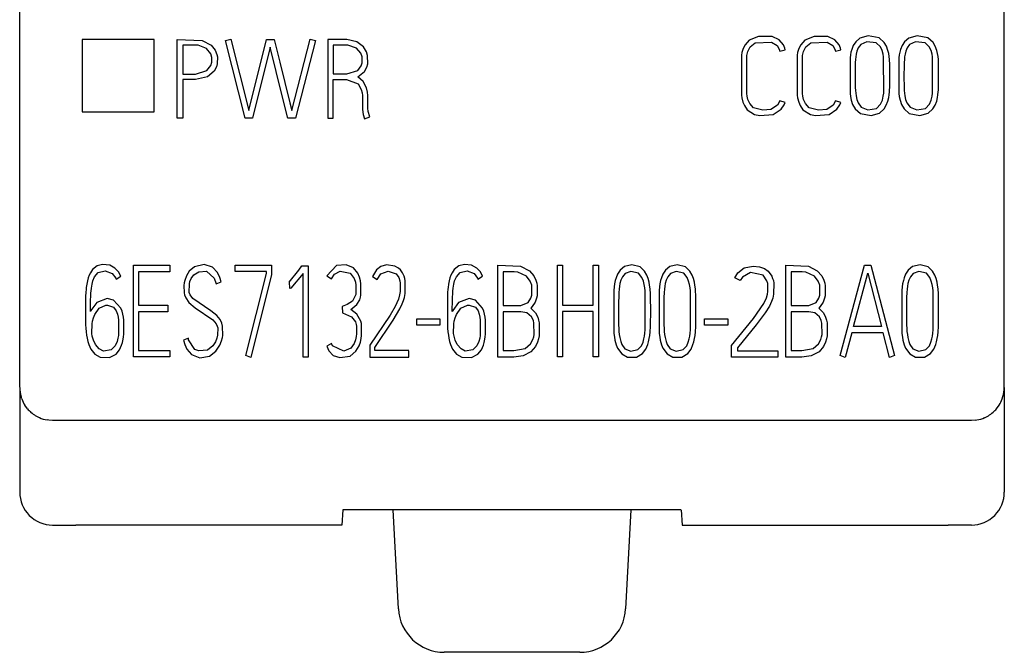
# Model space of a CAD drawing. Extents: x 0.2 to 15.2, y -0.2 to 73.
# Drawn here: x 0.2 to 15.2, y -0.2 to 9.5 of the extents above; entities that cross this region are included whole.
import ezdxf

# ---------------------------------------------------------------- set-up
doc = ezdxf.new("R2010")
doc.units = 0
doc.layers.add('DEFAULT_255_2_778', color=255, linetype='CONTINUOUS')

msp = doc.modelspace()

# ---------------------------------------------------------------- linework, layer by layer
at = {"layer": 'DEFAULT_255_2_778'}
for p, q in [((0.173, 3.857), (0.173, 68.953)), ((15.173, 3.857), (15.173, 68.953)), ((2.223, 9.155), (1.123, 9.155)), ((1.123, 9.155), (1.123, 8.055)), ((2.223, 8.055), (2.223, 9.155)), ((2.573, 9.155), (2.952, 9.143)), ((2.573, 7.955), (2.573, 9.155)), ((3.309, 9.14), (3.39, 9.16)), ((3.39, 9.16), (3.663, 8.075)), ((3.663, 8.075), (3.933, 9.155)), ((3.933, 9.155), (4.048, 9.155)), ((4.048, 9.155), (4.134, 8.812)), ((4.317, 8.072), (4.598, 9.162)), ((4.598, 9.162), (4.68, 9.14)), ((5.155, 9.155), (4.865, 9.155)), ((4.865, 9.155), (4.865, 7.955)), ((5.309, 9.119), (5.155, 9.155)), ((11.43, 9.203), (11.286, 9.145)), ((11.635, 9.201), (11.43, 9.203)), ((11.745, 9.149), (11.635, 9.201)), ((12.278, 9.203), (12.135, 9.145)), ((12.484, 9.201), (12.278, 9.203)), ((12.593, 9.149), (12.484, 9.201)), ((12.972, 9.175), (12.909, 9.12)), ((13.101, 9.212), (12.972, 9.175)), ((13.265, 9.18), (13.101, 9.212)), ((13.345, 9.11), (13.265, 9.18)), ((13.716, 9.175), (13.653, 9.12)), ((13.845, 9.212), (13.716, 9.175)), ((14.009, 9.18), (13.845, 9.212)), ((14.089, 9.11), (14.009, 9.18)), ((2.89, 9.068), (2.658, 9.07)), ((2.658, 9.07), (2.658, 8.629)), ((3.017, 9.018), (2.89, 9.068)), ((2.952, 9.143), (3.088, 9.071)), ((3.083, 8.938), (3.017, 9.018)), ((3.088, 9.071), (3.15, 8.992)), ((3.607, 7.955), (3.309, 9.14)), ((3.991, 9.039), (3.72, 7.955)), ((4.172, 8.298), (3.991, 9.039)), ((4.68, 9.14), (4.374, 7.955)), ((5.172, 9.07), (4.95, 9.071)), ((4.95, 9.071), (4.95, 8.631)), ((5.302, 9.024), (5.172, 9.07)), ((5.371, 8.947), (5.302, 9.024)), ((5.409, 9.043), (5.309, 9.119)), ((5.455, 8.967), (5.409, 9.043)), ((11.193, 9.017), (11.174, 8.956)), ((11.223, 9.076), (11.193, 9.017)), ((11.286, 9.145), (11.223, 9.076)), ((11.265, 8.971), (11.302, 9.045)), ((11.302, 9.045), (11.379, 9.105)), ((11.379, 9.105), (11.625, 9.117)), ((11.625, 9.117), (11.713, 9.063)), ((11.713, 9.063), (11.743, 9.01)), ((11.743, 9.01), (11.752, 8.978)), ((11.81, 9.073), (11.745, 9.149)), ((11.829, 9.023), (11.81, 9.073)), ((11.835, 8.997), (11.829, 9.023)), ((12.042, 9.017), (12.023, 8.956)), ((12.072, 9.076), (12.042, 9.017)), ((12.135, 9.145), (12.072, 9.076)), ((12.114, 8.971), (12.151, 9.045)), ((12.151, 9.045), (12.228, 9.105)), ((12.228, 9.105), (12.474, 9.117)), ((12.474, 9.117), (12.561, 9.063)), ((12.561, 9.063), (12.592, 9.01)), ((12.592, 9.01), (12.601, 8.978)), ((12.659, 9.073), (12.593, 9.149)), ((12.678, 9.023), (12.659, 9.073)), ((12.683, 8.997), (12.678, 9.023)), ((12.848, 9.004), (12.837, 8.964)), ((12.873, 9.066), (12.848, 9.004)), ((12.909, 9.12), (12.873, 9.066)), ((12.949, 9.028), (12.928, 8.977)), ((12.986, 9.079), (12.949, 9.028)), ((13.077, 9.123), (12.986, 9.079)), ((13.223, 9.106), (13.077, 9.123)), ((13.285, 9.046), (13.223, 9.106)), ((13.313, 8.988), (13.285, 9.046)), ((13.378, 9.054), (13.345, 9.11)), ((13.401, 8.991), (13.378, 9.054)), ((13.592, 9.004), (13.581, 8.964)), ((13.617, 9.066), (13.592, 9.004)), ((13.653, 9.12), (13.617, 9.066)), ((13.693, 9.028), (13.672, 8.977)), ((13.73, 9.079), (13.693, 9.028)), ((13.821, 9.123), (13.73, 9.079)), ((13.967, 9.106), (13.821, 9.123)), ((14.029, 9.046), (13.967, 9.106)), ((14.057, 8.988), (14.029, 9.046)), ((14.122, 9.054), (14.089, 9.11)), ((14.145, 8.991), (14.122, 9.054)), ((3.1, 8.884), (3.083, 8.938)), ((3.101, 8.809), (3.1, 8.884)), ((3.15, 8.992), (3.177, 8.929)), ((3.177, 8.929), (3.185, 8.891)), ((3.185, 8.891), (3.183, 8.786)), ((5.39, 8.893), (5.371, 8.947)), ((5.391, 8.8), (5.39, 8.893)), ((5.473, 8.911), (5.455, 8.967)), ((5.475, 8.785), (5.473, 8.911)), ((11.174, 8.956), (11.167, 8.919)), ((11.167, 8.919), (11.167, 8.306)), ((11.249, 8.332), (11.251, 8.912)), ((11.251, 8.912), (11.265, 8.971)), ((11.753, 8.977), (11.835, 8.997)), ((12.023, 8.956), (12.016, 8.919)), ((12.016, 8.919), (12.016, 8.306)), ((12.097, 8.332), (12.099, 8.912)), ((12.099, 8.912), (12.114, 8.971)), ((12.602, 8.977), (12.683, 8.997)), ((12.829, 8.921), (12.823, 8.875)), ((12.823, 8.875), (12.823, 8.334)), ((12.837, 8.964), (12.829, 8.921)), ((12.907, 8.851), (12.903, 8.808)), ((12.911, 8.892), (12.907, 8.851)), ((12.917, 8.931), (12.911, 8.892)), ((12.928, 8.977), (12.917, 8.931)), ((13.329, 8.931), (13.313, 8.988)), ((13.335, 8.892), (13.329, 8.931)), ((13.337, 8.339), (13.335, 8.892)), ((13.412, 8.943), (13.401, 8.991)), ((13.419, 8.898), (13.412, 8.943)), ((13.424, 8.851), (13.419, 8.898)), ((13.425, 8.827), (13.424, 8.851)), ((13.573, 8.921), (13.567, 8.875)), ((13.567, 8.875), (13.567, 8.334)), ((13.581, 8.964), (13.573, 8.921)), ((13.65, 8.851), (13.647, 8.808)), ((13.655, 8.892), (13.65, 8.851)), ((13.661, 8.931), (13.655, 8.892)), ((13.672, 8.977), (13.661, 8.931)), ((14.073, 8.931), (14.057, 8.988)), ((14.079, 8.892), (14.073, 8.931)), ((14.081, 8.339), (14.079, 8.892)), ((14.156, 8.943), (14.145, 8.991)), ((14.163, 8.898), (14.156, 8.943)), ((14.168, 8.851), (14.163, 8.898)), ((14.169, 8.827), (14.168, 8.851)), ((3.025, 8.682), (3.086, 8.758)), ((3.086, 8.758), (3.101, 8.809)), ((3.171, 8.74), (3.135, 8.673)), ((3.183, 8.786), (3.171, 8.74)), ((4.134, 8.812), (4.287, 8.192)), ((5.322, 8.684), (5.377, 8.754)), ((5.377, 8.754), (5.391, 8.8)), ((5.424, 8.67), (5.46, 8.737)), ((5.46, 8.737), (5.475, 8.785)), ((12.902, 8.762), (12.9, 8.595)), ((12.903, 8.808), (12.902, 8.762)), ((13.427, 8.802), (13.425, 8.827)), ((13.429, 8.595), (13.427, 8.802)), ((13.645, 8.762), (13.644, 8.595)), ((13.647, 8.808), (13.645, 8.762)), ((14.171, 8.802), (14.169, 8.827)), ((14.173, 8.595), (14.171, 8.802)), ((2.658, 8.629), (2.849, 8.629)), ((2.849, 8.629), (3.025, 8.682)), ((3.032, 8.585), (2.849, 8.544)), ((3.135, 8.673), (3.032, 8.585)), ((4.95, 8.631), (5.155, 8.631)), ((5.155, 8.631), (5.322, 8.684)), ((5.326, 8.588), (5.424, 8.67)), ((5.403, 8.517), (5.326, 8.588)), ((12.9, 8.595), (12.902, 8.425)), ((13.427, 8.432), (13.429, 8.595)), ((13.644, 8.595), (13.646, 8.425)), ((14.171, 8.432), (14.173, 8.595)), ((2.849, 8.544), (2.658, 8.544)), ((2.658, 8.544), (2.658, 7.955)), ((4.95, 7.955), (4.95, 8.546)), ((4.95, 8.546), (5.151, 8.546)), ((5.151, 8.546), (5.328, 8.478)), ((5.328, 8.478), (5.375, 8.396)), ((5.455, 8.418), (5.403, 8.517)), ((5.471, 8.351), (5.455, 8.418)), ((12.902, 8.425), (12.905, 8.381)), ((13.425, 8.382), (13.427, 8.432)), ((13.646, 8.425), (13.649, 8.381)), ((14.169, 8.382), (14.171, 8.432)), ((4.259, 7.955), (4.172, 8.298)), ((5.375, 8.396), (5.389, 8.341)), ((5.389, 8.341), (5.394, 8.303)), ((5.394, 8.303), (5.396, 8.087)), ((5.477, 8.301), (5.471, 8.351)), ((5.479, 8.107), (5.477, 8.301)), ((11.167, 8.306), (11.174, 8.268)), ((11.174, 8.268), (11.192, 8.203)), ((11.255, 8.291), (11.249, 8.332)), ((11.267, 8.243), (11.255, 8.291)), ((12.016, 8.306), (12.023, 8.268)), ((12.023, 8.268), (12.041, 8.203)), ((12.104, 8.291), (12.097, 8.332)), ((12.116, 8.243), (12.104, 8.291)), ((12.823, 8.334), (12.829, 8.289)), ((12.829, 8.289), (12.841, 8.232)), ((12.905, 8.381), (12.909, 8.339)), ((12.909, 8.339), (12.914, 8.299)), ((12.914, 8.299), (12.926, 8.244)), ((13.315, 8.232), (13.33, 8.292)), ((13.33, 8.292), (13.337, 8.339)), ((13.399, 8.218), (13.412, 8.274)), ((13.412, 8.274), (13.418, 8.311)), ((13.418, 8.311), (13.423, 8.358)), ((13.423, 8.358), (13.425, 8.382)), ((13.567, 8.334), (13.573, 8.289)), ((13.573, 8.289), (13.585, 8.232)), ((13.649, 8.381), (13.653, 8.339)), ((13.653, 8.339), (13.658, 8.299)), ((13.658, 8.299), (13.67, 8.244)), ((14.059, 8.232), (14.074, 8.292)), ((14.074, 8.292), (14.081, 8.339)), ((14.143, 8.218), (14.156, 8.274)), ((14.156, 8.274), (14.162, 8.311)), ((14.162, 8.311), (14.167, 8.358)), ((14.167, 8.358), (14.169, 8.382)), ((4.287, 8.192), (4.317, 8.072)), ((5.483, 8.059), (5.479, 8.107)), ((11.192, 8.203), (11.215, 8.148)), ((11.215, 8.148), (11.257, 8.086)), ((11.295, 8.18), (11.267, 8.243)), ((11.351, 8.115), (11.295, 8.18)), ((11.494, 8.081), (11.351, 8.115)), ((11.719, 8.157), (11.618, 8.09)), ((11.754, 8.223), (11.719, 8.157)), ((11.832, 8.195), (11.754, 8.223)), ((11.774, 8.092), (11.82, 8.16)), ((11.82, 8.16), (11.832, 8.195)), ((12.041, 8.203), (12.064, 8.148)), ((12.064, 8.148), (12.106, 8.086)), ((12.143, 8.18), (12.116, 8.243)), ((12.2, 8.115), (12.143, 8.18)), ((12.342, 8.081), (12.2, 8.115)), ((12.568, 8.157), (12.467, 8.09)), ((12.603, 8.223), (12.568, 8.157)), ((12.681, 8.195), (12.603, 8.223)), ((12.623, 8.092), (12.669, 8.16)), ((12.669, 8.16), (12.681, 8.195)), ((12.841, 8.232), (12.862, 8.167)), ((12.862, 8.167), (12.901, 8.1)), ((12.926, 8.244), (12.946, 8.19)), ((12.946, 8.19), (12.993, 8.123)), ((12.993, 8.123), (13.095, 8.083)), ((13.095, 8.083), (13.226, 8.106)), ((13.226, 8.106), (13.289, 8.172)), ((13.289, 8.172), (13.315, 8.232)), ((13.341, 8.1), (13.375, 8.155)), ((13.375, 8.155), (13.399, 8.218)), ((13.585, 8.232), (13.606, 8.167)), ((13.606, 8.167), (13.645, 8.1)), ((13.67, 8.244), (13.69, 8.19)), ((13.69, 8.19), (13.737, 8.123)), ((13.737, 8.123), (13.839, 8.083)), ((13.839, 8.083), (13.971, 8.106)), ((13.971, 8.106), (14.033, 8.172)), ((14.033, 8.172), (14.059, 8.232)), ((14.085, 8.1), (14.119, 8.155)), ((14.119, 8.155), (14.143, 8.218)), ((1.123, 8.055), (2.223, 8.055)), ((2.658, 7.955), (2.573, 7.955)), ((3.72, 7.955), (3.607, 7.955)), ((4.374, 7.955), (4.259, 7.955)), ((4.865, 7.955), (4.95, 7.955)), ((5.396, 8.087), (5.408, 8.013)), ((5.408, 8.013), (5.428, 7.947)), ((5.428, 7.947), (5.506, 7.977)), ((5.506, 7.977), (5.483, 8.059)), ((11.257, 8.086), (11.369, 8.015)), ((11.369, 8.015), (11.45, 7.999)), ((11.45, 7.999), (11.654, 8.015)), ((11.618, 8.09), (11.494, 8.081)), ((11.654, 8.015), (11.774, 8.092)), ((12.106, 8.086), (12.218, 8.015)), ((12.218, 8.015), (12.299, 7.999)), ((12.299, 7.999), (12.503, 8.015)), ((12.467, 8.09), (12.342, 8.081)), ((12.503, 8.015), (12.623, 8.092)), ((12.901, 8.1), (12.981, 8.03)), ((12.981, 8.03), (13.144, 7.998)), ((13.144, 7.998), (13.271, 8.035)), ((13.271, 8.035), (13.341, 8.1)), ((13.645, 8.1), (13.725, 8.03)), ((13.725, 8.03), (13.888, 7.998)), ((13.888, 7.998), (14.015, 8.035)), ((14.015, 8.035), (14.085, 8.1)), ((1.354, 5.704), (1.283, 5.649)), ((1.435, 5.725), (1.354, 5.704)), ((1.544, 5.715), (1.435, 5.725)), ((1.624, 5.672), (1.544, 5.715)), ((1.906, 4.319), (1.906, 5.716)), ((1.906, 5.715), (2.461, 5.715)), ((2.461, 5.715), (2.461, 5.616)), ((2.984, 5.728), (2.837, 5.692)), ((3.111, 5.687), (2.984, 5.728)), ((3.454, 5.618), (3.454, 5.717)), ((3.455, 5.717), (4.01, 5.717)), ((4.01, 5.717), (4.01, 5.575)), ((4.423, 5.64), (4.472, 5.708)), ((4.472, 5.708), (4.569, 5.708)), ((4.569, 5.708), (4.569, 4.314)), ((5, 5.711), (4.85, 5.552)), ((5.149, 5.722), (5, 5.711)), ((5.256, 5.675), (5.149, 5.722)), ((5.762, 5.722), (5.674, 5.698)), ((5.889, 5.703), (5.762, 5.722)), ((5.946, 5.67), (5.889, 5.703)), ((6.865, 5.704), (6.794, 5.649)), ((6.947, 5.725), (6.865, 5.704)), ((7.055, 5.715), (6.947, 5.725)), ((7.135, 5.672), (7.055, 5.715)), ((7.458, 5.714), (7.804, 5.701)), ((7.458, 4.315), (7.458, 5.714)), ((7.804, 5.701), (7.937, 5.631)), ((8.367, 4.317), (8.367, 5.714)), ((8.367, 5.714), (8.444, 5.714)), ((8.444, 5.714), (8.444, 5.108)), ((8.91, 5.714), (8.989, 5.714)), ((8.91, 5.108), (8.91, 5.714)), ((8.989, 5.714), (8.989, 4.317)), ((9.501, 5.723), (9.386, 5.695)), ((9.625, 5.69), (9.501, 5.723)), ((10.191, 5.723), (10.076, 5.695)), ((10.315, 5.69), (10.191, 5.723)), ((11.208, 5.673), (11.348, 5.703)), ((11.348, 5.703), (11.445, 5.691)), ((11.845, 5.714), (12.191, 5.701)), ((11.845, 4.315), (11.845, 5.714)), ((12.191, 5.701), (12.324, 5.631)), ((12.674, 4.337), (13.043, 5.717)), ((13.043, 5.717), (13.142, 5.717)), ((13.142, 5.717), (13.501, 4.337)), ((13.889, 5.723), (13.773, 5.695)), ((14.012, 5.69), (13.889, 5.723)), ((1.231, 5.563), (1.216, 5.521)), ((1.249, 5.6), (1.231, 5.563)), ((1.283, 5.649), (1.249, 5.6)), ((1.313, 5.54), (1.369, 5.604)), ((1.369, 5.604), (1.476, 5.629)), ((1.476, 5.629), (1.584, 5.587)), ((1.584, 5.587), (1.636, 5.517)), ((1.679, 5.612), (1.624, 5.672)), ((1.714, 5.548), (1.679, 5.612)), ((2.461, 5.616), (1.984, 5.616)), ((1.984, 5.616), (1.984, 5.104)), ((2.712, 5.551), (2.688, 5.482)), ((2.757, 5.626), (2.712, 5.551)), ((2.837, 5.692), (2.757, 5.626)), ((2.783, 5.511), (2.825, 5.569)), ((2.825, 5.569), (2.9, 5.616)), ((2.9, 5.616), (3.02, 5.624)), ((3.02, 5.624), (3.137, 5.516)), ((3.185, 5.605), (3.111, 5.687)), ((3.222, 5.526), (3.185, 5.605)), ((3.933, 5.618), (3.454, 5.618)), ((3.62, 4.34), (3.933, 5.591)), ((4.01, 5.575), (3.694, 4.309)), ((3.933, 5.591), (3.933, 5.618)), ((4.276, 5.457), (4.423, 5.64)), ((4.492, 5.587), (4.303, 5.365)), ((4.492, 4.314), (4.492, 5.587)), ((4.85, 5.552), (4.921, 5.507)), ((4.921, 5.507), (4.967, 5.58)), ((4.967, 5.58), (5.057, 5.626)), ((5.057, 5.626), (5.209, 5.596)), ((5.209, 5.596), (5.268, 5.515)), ((5.322, 5.596), (5.256, 5.675)), ((5.349, 5.531), (5.322, 5.596)), ((5.607, 5.643), (5.548, 5.543)), ((5.674, 5.698), (5.607, 5.643)), ((5.618, 5.498), (5.673, 5.583)), ((5.673, 5.583), (5.784, 5.626)), ((5.784, 5.626), (5.907, 5.584)), ((5.907, 5.584), (5.948, 5.527)), ((5.974, 5.643), (5.946, 5.67)), ((6.005, 5.599), (5.974, 5.643)), ((6.028, 5.55), (6.005, 5.599)), ((6.038, 5.515), (6.028, 5.55)), ((6.742, 5.563), (6.727, 5.521)), ((6.76, 5.6), (6.742, 5.563)), ((6.794, 5.649), (6.76, 5.6)), ((6.825, 5.54), (6.881, 5.604)), ((6.881, 5.604), (6.988, 5.629)), ((6.988, 5.629), (7.095, 5.587)), ((7.095, 5.587), (7.147, 5.517)), ((7.191, 5.612), (7.135, 5.672)), ((7.225, 5.548), (7.191, 5.612)), ((7.705, 5.615), (7.537, 5.615)), ((7.537, 5.615), (7.537, 5.102)), ((7.764, 5.61), (7.705, 5.615)), ((7.893, 5.549), (7.764, 5.61)), ((7.937, 5.631), (8.004, 5.553)), ((8.004, 5.553), (8.035, 5.488)), ((9.282, 5.579), (9.26, 5.525)), ((9.319, 5.638), (9.282, 5.579)), ((9.386, 5.695), (9.319, 5.638)), ((9.396, 5.589), (9.356, 5.539)), ((9.484, 5.622), (9.396, 5.589)), ((9.599, 5.594), (9.484, 5.622)), ((9.652, 5.529), (9.599, 5.594)), ((9.692, 5.627), (9.625, 5.69)), ((9.727, 5.566), (9.692, 5.627)), ((9.748, 5.511), (9.727, 5.566)), ((9.972, 5.579), (9.95, 5.525)), ((10.009, 5.638), (9.972, 5.579)), ((10.076, 5.695), (10.009, 5.638)), ((10.086, 5.589), (10.046, 5.539)), ((10.174, 5.622), (10.086, 5.589)), ((10.289, 5.594), (10.174, 5.622)), ((10.342, 5.529), (10.289, 5.594)), ((10.382, 5.627), (10.315, 5.69)), ((10.417, 5.566), (10.382, 5.627)), ((10.438, 5.511), (10.417, 5.566)), ((11.067, 5.525), (11.113, 5.598)), ((11.113, 5.598), (11.208, 5.673)), ((11.306, 5.603), (11.183, 5.534)), ((11.498, 5.562), (11.306, 5.603)), ((11.445, 5.691), (11.52, 5.663)), ((11.557, 5.478), (11.498, 5.562)), ((11.52, 5.663), (11.574, 5.623)), ((11.574, 5.623), (11.629, 5.549)), ((12.093, 5.615), (11.924, 5.615)), ((11.924, 5.615), (11.924, 5.102)), ((12.151, 5.61), (12.093, 5.615)), ((12.28, 5.549), (12.151, 5.61)), ((12.324, 5.631), (12.391, 5.553)), ((12.391, 5.553), (12.422, 5.488)), ((12.876, 4.783), (13.092, 5.593)), ((13.092, 5.593), (13.301, 4.783)), ((13.669, 5.579), (13.647, 5.525)), ((13.707, 5.638), (13.669, 5.579)), ((13.773, 5.695), (13.707, 5.638)), ((13.783, 5.589), (13.743, 5.539)), ((13.871, 5.622), (13.783, 5.589)), ((13.987, 5.594), (13.871, 5.622)), ((14.039, 5.529), (13.987, 5.594)), ((14.079, 5.627), (14.012, 5.69)), ((14.114, 5.566), (14.079, 5.627)), ((14.135, 5.511), (14.114, 5.566)), ((1.194, 5.428), (1.187, 5.378)), ((1.204, 5.476), (1.194, 5.428)), ((1.216, 5.521), (1.204, 5.476)), ((1.266, 5.366), (1.275, 5.424)), ((1.275, 5.424), (1.288, 5.479)), ((1.288, 5.479), (1.313, 5.54)), ((1.636, 5.517), (1.643, 5.501)), ((1.643, 5.501), (1.714, 5.548)), ((2.68, 5.445), (2.675, 5.406)), ((2.675, 5.406), (2.677, 5.294)), ((2.688, 5.482), (2.68, 5.445)), ((2.757, 5.299), (2.758, 5.433)), ((2.758, 5.433), (2.766, 5.468)), ((2.766, 5.468), (2.783, 5.511)), ((3.137, 5.516), (3.167, 5.432)), ((3.167, 5.432), (3.242, 5.46)), ((3.242, 5.46), (3.222, 5.526)), ((4.285, 5.461), (4.276, 5.457)), ((4.29, 5.362), (4.285, 5.461)), ((5.268, 5.515), (5.287, 5.455)), ((5.287, 5.455), (5.294, 5.413)), ((5.294, 5.413), (5.292, 5.267)), ((5.364, 5.475), (5.349, 5.531)), ((5.371, 5.43), (5.364, 5.475)), ((5.372, 5.261), (5.371, 5.43)), ((5.548, 5.543), (5.618, 5.498)), ((5.948, 5.527), (5.965, 5.478)), ((5.965, 5.478), (5.971, 5.443)), ((5.971, 5.443), (5.97, 5.317)), ((6.046, 5.479), (6.038, 5.515)), ((6.046, 5.286), (6.046, 5.479)), ((6.706, 5.428), (6.698, 5.378)), ((6.715, 5.476), (6.706, 5.428)), ((6.727, 5.521), (6.715, 5.476)), ((6.777, 5.366), (6.786, 5.424)), ((6.786, 5.424), (6.799, 5.479)), ((6.799, 5.479), (6.825, 5.54)), ((7.147, 5.517), (7.154, 5.501)), ((7.154, 5.501), (7.225, 5.548)), ((7.952, 5.473), (7.893, 5.549)), ((7.974, 5.413), (7.952, 5.473)), ((7.976, 5.259), (7.974, 5.413)), ((8.035, 5.488), (8.05, 5.44)), ((8.05, 5.44), (8.057, 5.402)), ((8.057, 5.402), (8.055, 5.25)), ((9.237, 5.434), (9.229, 5.384)), ((9.247, 5.481), (9.237, 5.434)), ((9.26, 5.525), (9.247, 5.481)), ((9.318, 5.435), (9.31, 5.394)), ((9.331, 5.485), (9.318, 5.435)), ((9.356, 5.539), (9.331, 5.485)), ((9.674, 5.474), (9.652, 5.529)), ((9.687, 5.422), (9.674, 5.474)), ((9.695, 5.372), (9.687, 5.422)), ((9.761, 5.457), (9.748, 5.511)), ((9.77, 5.409), (9.761, 5.457)), ((9.776, 5.357), (9.77, 5.409)), ((9.927, 5.434), (9.919, 5.384)), ((9.937, 5.481), (9.927, 5.434)), ((9.95, 5.525), (9.937, 5.481)), ((10.008, 5.435), (10, 5.394)), ((10.021, 5.485), (10.008, 5.435)), ((10.046, 5.539), (10.021, 5.485)), ((10.364, 5.474), (10.342, 5.529)), ((10.377, 5.422), (10.364, 5.474)), ((10.385, 5.372), (10.377, 5.422)), ((10.451, 5.457), (10.438, 5.511)), ((10.46, 5.409), (10.451, 5.457)), ((10.466, 5.357), (10.46, 5.409)), ((11.15, 5.48), (11.067, 5.525)), ((11.183, 5.534), (11.15, 5.48)), ((11.568, 5.435), (11.557, 5.478)), ((11.57, 5.316), (11.568, 5.435)), ((11.629, 5.549), (11.644, 5.515)), ((11.644, 5.515), (11.655, 5.48)), ((11.655, 5.48), (11.662, 5.443)), ((11.662, 5.443), (11.659, 5.272)), ((12.339, 5.473), (12.28, 5.549)), ((12.361, 5.413), (12.339, 5.473)), ((12.363, 5.259), (12.361, 5.413)), ((12.422, 5.488), (12.437, 5.44)), ((12.437, 5.44), (12.444, 5.402)), ((12.444, 5.402), (12.442, 5.25)), ((13.624, 5.434), (13.616, 5.384)), ((13.635, 5.481), (13.624, 5.434)), ((13.647, 5.525), (13.635, 5.481)), ((13.705, 5.435), (13.697, 5.394)), ((13.719, 5.485), (13.705, 5.435)), ((13.743, 5.539), (13.719, 5.485)), ((14.061, 5.474), (14.039, 5.529)), ((14.075, 5.422), (14.061, 5.474)), ((14.083, 5.372), (14.075, 5.422)), ((14.148, 5.457), (14.135, 5.511)), ((14.157, 5.409), (14.148, 5.457)), ((14.163, 5.357), (14.157, 5.409)), ((1.18, 5.298), (1.176, 5.242)), ((1.184, 5.352), (1.18, 5.298)), ((1.187, 5.378), (1.184, 5.352)), ((1.256, 5.232), (1.258, 5.272)), ((1.258, 5.272), (1.259, 5.296)), ((1.259, 5.296), (1.261, 5.321)), ((1.261, 5.321), (1.266, 5.366)), ((2.677, 5.294), (2.683, 5.263)), ((2.683, 5.263), (2.702, 5.216)), ((2.77, 5.264), (2.757, 5.299)), ((2.81, 5.209), (2.77, 5.264)), ((4.303, 5.365), (4.29, 5.362)), ((5.292, 5.267), (5.242, 5.169)), ((5.366, 5.226), (5.372, 5.261)), ((5.961, 5.265), (5.943, 5.198)), ((5.97, 5.317), (5.961, 5.265)), ((6.035, 5.225), (6.041, 5.255)), ((6.041, 5.255), (6.046, 5.286)), ((6.691, 5.298), (6.688, 5.242)), ((6.695, 5.352), (6.691, 5.298)), ((6.698, 5.378), (6.695, 5.352)), ((6.767, 5.232), (6.769, 5.272)), ((6.769, 5.272), (6.77, 5.296)), ((6.77, 5.296), (6.772, 5.321)), ((6.772, 5.321), (6.777, 5.366)), ((7.962, 5.211), (7.976, 5.259)), ((9.229, 5.384), (9.223, 5.33)), ((9.223, 5.33), (9.226, 4.672)), ((9.298, 5.251), (9.295, 5.142)), ((9.299, 5.276), (9.298, 5.251)), ((9.301, 5.301), (9.299, 5.276)), ((9.305, 5.349), (9.301, 5.301)), ((9.31, 5.394), (9.305, 5.349)), ((9.7, 5.326), (9.695, 5.372)), ((9.702, 4.728), (9.7, 5.326)), ((9.779, 5.33), (9.776, 5.357)), ((9.781, 5.302), (9.779, 5.33)), ((9.782, 5.274), (9.781, 5.302)), ((9.783, 5.245), (9.782, 5.274)), ((9.919, 5.384), (9.913, 5.33)), ((9.913, 5.33), (9.916, 4.672)), ((9.988, 5.251), (9.985, 5.142)), ((9.989, 5.276), (9.988, 5.251)), ((9.991, 5.301), (9.989, 5.276)), ((9.995, 5.349), (9.991, 5.301)), ((10, 5.394), (9.995, 5.349)), ((10.39, 5.326), (10.385, 5.372)), ((10.392, 4.728), (10.39, 5.326)), ((10.469, 5.33), (10.466, 5.357)), ((10.471, 5.302), (10.469, 5.33)), ((10.472, 5.274), (10.471, 5.302)), ((10.473, 5.245), (10.472, 5.274)), ((11.548, 5.216), (11.564, 5.276)), ((11.564, 5.276), (11.57, 5.316)), ((11.659, 5.272), (11.653, 5.241)), ((12.349, 5.211), (12.363, 5.259)), ((13.616, 5.384), (13.61, 5.33)), ((13.61, 5.33), (13.613, 4.672)), ((13.685, 5.251), (13.683, 5.142)), ((13.686, 5.276), (13.685, 5.251)), ((13.688, 5.301), (13.686, 5.276)), ((13.692, 5.349), (13.688, 5.301)), ((13.697, 5.394), (13.692, 5.349)), ((14.087, 5.326), (14.083, 5.372)), ((14.089, 4.728), (14.087, 5.326)), ((14.166, 5.33), (14.163, 5.357)), ((14.168, 5.302), (14.166, 5.33)), ((14.17, 5.274), (14.168, 5.302)), ((14.171, 5.245), (14.17, 5.274)), ((1.176, 5.242), (1.176, 4.808)), ((1.252, 5.01), (1.254, 5.192)), ((1.254, 5.192), (1.256, 5.232)), ((1.346, 5.147), (1.257, 5.024)), ((1.507, 5.207), (1.346, 5.147)), ((1.383, 5.059), (1.485, 5.106)), ((1.485, 5.106), (1.51, 5.108)), ((1.604, 5.185), (1.507, 5.207)), ((1.51, 5.108), (1.604, 5.075)), ((1.715, 5.059), (1.604, 5.185)), ((1.984, 5.104), (2.431, 5.104)), ((2.431, 5.104), (2.431, 5.007)), ((2.702, 5.216), (2.751, 5.146)), ((2.751, 5.146), (2.846, 5.067)), ((3.084, 5.021), (2.81, 5.209)), ((5.161, 5.115), (5.086, 5.086)), ((5.242, 5.169), (5.161, 5.115)), ((5.219, 5.041), (5.31, 5.116)), ((5.31, 5.116), (5.353, 5.186)), ((5.353, 5.186), (5.366, 5.226)), ((5.943, 5.198), (5.891, 5.086)), ((5.966, 5.052), (6.002, 5.128)), ((6.002, 5.128), (6.02, 5.175)), ((6.02, 5.175), (6.035, 5.225)), ((6.688, 5.242), (6.688, 4.808)), ((6.763, 5.01), (6.766, 5.192)), ((6.766, 5.192), (6.767, 5.232)), ((6.857, 5.147), (6.769, 5.024)), ((7.018, 5.207), (6.857, 5.147)), ((6.894, 5.059), (6.996, 5.106)), ((6.996, 5.106), (7.021, 5.108)), ((7.115, 5.185), (7.018, 5.207)), ((7.021, 5.108), (7.115, 5.075)), ((7.226, 5.059), (7.115, 5.185)), ((7.537, 5.102), (7.807, 5.102)), ((7.807, 5.102), (7.919, 5.145)), ((7.919, 5.145), (7.962, 5.211)), ((8.025, 5.153), (7.982, 5.085)), ((8.046, 5.211), (8.025, 5.153)), ((8.055, 5.25), (8.046, 5.211)), ((8.444, 5.108), (8.91, 5.108)), ((9.295, 5.142), (9.295, 5.003)), ((9.786, 5.003), (9.783, 5.245)), ((9.985, 5.142), (9.985, 5.003)), ((10.476, 5.003), (10.473, 5.245)), ((11.352, 4.902), (11.509, 5.132)), ((11.509, 5.132), (11.548, 5.216)), ((11.628, 5.162), (11.594, 5.092)), ((11.645, 5.212), (11.628, 5.162)), ((11.653, 5.241), (11.645, 5.212)), ((11.924, 5.102), (12.194, 5.102)), ((12.194, 5.102), (12.307, 5.145)), ((12.307, 5.145), (12.349, 5.211)), ((12.412, 5.153), (12.37, 5.085)), ((12.434, 5.211), (12.412, 5.153)), ((12.442, 5.25), (12.434, 5.211)), ((13.683, 5.142), (13.682, 5.003)), ((14.173, 5.003), (14.171, 5.245)), ((1.257, 5.024), (1.252, 5.01)), ((1.295, 4.913), (1.317, 4.965)), ((1.317, 4.965), (1.383, 5.059)), ((1.604, 5.075), (1.645, 5.018)), ((1.645, 5.018), (1.662, 4.97)), ((1.662, 4.97), (1.673, 4.921)), ((1.732, 5.014), (1.715, 5.059)), ((1.744, 4.968), (1.732, 5.014)), ((1.752, 4.922), (1.744, 4.968)), ((2.431, 5.007), (1.984, 5.007)), ((1.984, 5.007), (1.984, 4.417)), ((2.846, 5.067), (3.116, 4.885)), ((3.177, 4.949), (3.084, 5.021)), ((5.086, 5.086), (5.091, 4.989)), ((5.091, 4.989), (5.228, 4.928)), ((5.31, 4.97), (5.219, 5.041)), ((5.371, 4.861), (5.31, 4.97)), ((5.817, 4.956), (5.507, 4.494)), ((5.891, 5.086), (5.817, 4.956)), ((5.863, 4.878), (5.966, 5.052)), ((6.769, 5.024), (6.763, 5.01)), ((6.807, 4.913), (6.828, 4.965)), ((6.828, 4.965), (6.894, 5.059)), ((7.115, 5.075), (7.156, 5.018)), ((7.156, 5.018), (7.174, 4.97)), ((7.174, 4.97), (7.184, 4.921)), ((7.243, 5.014), (7.226, 5.059)), ((7.255, 4.968), (7.243, 5.014)), ((7.263, 4.922), (7.255, 4.968)), ((7.806, 5.005), (7.536, 5.005)), ((7.536, 5.005), (7.536, 4.413)), ((7.899, 4.989), (7.806, 5.005)), ((7.972, 4.929), (7.899, 4.989)), ((7.982, 5.085), (7.959, 5.061)), ((7.959, 5.061), (8.033, 4.988)), ((8.033, 4.988), (8.064, 4.925)), ((8.91, 5.009), (8.444, 5.009)), ((8.444, 5.009), (8.444, 4.317)), ((8.91, 4.317), (8.91, 5.009)), ((9.295, 5.003), (9.297, 4.805)), ((9.784, 4.813), (9.786, 5.003)), ((9.985, 5.003), (9.987, 4.805)), ((10.474, 4.813), (10.476, 5.003)), ((11.528, 4.987), (11.392, 4.806)), ((11.594, 5.092), (11.528, 4.987)), ((12.194, 5.005), (11.924, 5.005)), ((11.924, 5.005), (11.924, 4.413)), ((12.286, 4.989), (12.194, 5.005)), ((12.36, 4.929), (12.286, 4.989)), ((12.37, 5.085), (12.347, 5.061)), ((12.347, 5.061), (12.421, 4.988)), ((12.421, 4.988), (12.451, 4.925)), ((13.682, 5.003), (13.684, 4.805)), ((14.171, 4.813), (14.173, 5.003)), ((1.176, 4.808), (1.18, 4.755)), ((1.273, 4.672), (1.276, 4.822)), ((1.276, 4.822), (1.282, 4.864)), ((1.282, 4.864), (1.295, 4.913)), ((1.673, 4.921), (1.679, 4.878)), ((1.679, 4.878), (1.676, 4.645)), ((1.757, 4.878), (1.752, 4.922)), ((1.758, 4.664), (1.757, 4.878)), ((3.116, 4.885), (3.167, 4.823)), ((3.167, 4.823), (3.183, 4.785)), ((3.226, 4.887), (3.177, 4.949)), ((3.253, 4.831), (3.226, 4.887)), ((3.265, 4.788), (3.253, 4.831)), ((5.228, 4.928), (5.287, 4.85)), ((5.287, 4.85), (5.3, 4.811)), ((5.3, 4.811), (5.305, 4.785)), ((5.379, 4.825), (5.371, 4.861)), ((5.382, 4.644), (5.379, 4.825)), ((5.584, 4.459), (5.863, 4.878)), ((6.221, 4.9), (6.573, 4.9)), ((6.221, 4.801), (6.221, 4.9)), ((6.573, 4.801), (6.221, 4.801)), ((6.573, 4.9), (6.573, 4.801)), ((6.688, 4.808), (6.691, 4.755)), ((6.784, 4.672), (6.787, 4.822)), ((6.787, 4.822), (6.793, 4.864)), ((6.793, 4.864), (6.807, 4.913)), ((7.184, 4.921), (7.19, 4.878)), ((7.19, 4.878), (7.188, 4.645)), ((7.269, 4.878), (7.263, 4.922)), ((7.27, 4.664), (7.269, 4.878)), ((7.998, 4.871), (7.972, 4.929)), ((8.006, 4.832), (7.998, 4.871)), ((8.009, 4.659), (8.006, 4.832)), ((8.064, 4.925), (8.077, 4.88)), ((8.077, 4.88), (8.086, 4.838)), ((8.086, 4.838), (8.085, 4.641)), ((9.297, 4.805), (9.299, 4.753)), ((9.782, 4.755), (9.784, 4.813)), ((9.987, 4.805), (9.989, 4.753)), ((10.472, 4.755), (10.474, 4.813)), ((10.608, 4.9), (10.96, 4.9)), ((10.608, 4.801), (10.608, 4.9)), ((10.96, 4.801), (10.608, 4.801)), ((10.96, 4.9), (10.96, 4.801)), ((11.017, 4.49), (11.352, 4.902)), ((11.392, 4.806), (11.109, 4.456)), ((12.385, 4.871), (12.36, 4.929)), ((12.394, 4.832), (12.385, 4.871)), ((12.396, 4.659), (12.394, 4.832)), ((12.451, 4.925), (12.465, 4.88)), ((12.465, 4.88), (12.473, 4.838)), ((12.473, 4.838), (12.473, 4.641)), ((13.684, 4.805), (13.687, 4.753)), ((14.169, 4.755), (14.171, 4.813)), ((1.18, 4.755), (1.185, 4.702)), ((1.185, 4.702), (1.191, 4.651)), ((1.191, 4.651), (1.2, 4.601)), ((1.279, 4.635), (1.273, 4.672)), ((1.754, 4.623), (1.758, 4.664)), ((3.183, 4.785), (3.189, 4.763)), ((3.189, 4.763), (3.187, 4.65)), ((3.267, 4.646), (3.265, 4.788)), ((5.304, 4.671), (5.299, 4.628)), ((5.305, 4.785), (5.304, 4.671)), ((6.691, 4.755), (6.696, 4.702)), ((6.696, 4.702), (6.703, 4.651)), ((6.703, 4.651), (6.712, 4.601)), ((6.79, 4.635), (6.784, 4.672)), ((7.265, 4.623), (7.27, 4.664)), ((8.003, 4.625), (8.009, 4.659)), ((9.226, 4.672), (9.233, 4.62)), ((9.299, 4.753), (9.303, 4.704)), ((9.303, 4.704), (9.308, 4.658)), ((9.308, 4.658), (9.315, 4.614)), ((9.691, 4.635), (9.697, 4.68)), ((9.697, 4.68), (9.702, 4.728)), ((9.772, 4.646), (9.778, 4.7)), ((9.778, 4.7), (9.78, 4.727)), ((9.78, 4.727), (9.782, 4.755)), ((9.916, 4.672), (9.923, 4.62)), ((9.989, 4.753), (9.993, 4.704)), ((9.993, 4.704), (9.998, 4.658)), ((9.998, 4.658), (10.005, 4.614)), ((10.381, 4.635), (10.387, 4.68)), ((10.387, 4.68), (10.392, 4.728)), ((10.462, 4.646), (10.468, 4.7)), ((10.468, 4.7), (10.47, 4.727)), ((10.47, 4.727), (10.472, 4.755)), ((12.39, 4.625), (12.396, 4.659)), ((12.85, 4.684), (12.748, 4.306)), ((13.327, 4.684), (12.85, 4.684)), ((13.301, 4.783), (12.876, 4.783)), ((13.426, 4.306), (13.327, 4.684)), ((13.613, 4.672), (13.62, 4.62)), ((13.687, 4.753), (13.69, 4.704)), ((13.69, 4.704), (13.696, 4.658)), ((13.696, 4.658), (13.703, 4.614)), ((14.078, 4.635), (14.085, 4.68)), ((14.085, 4.68), (14.089, 4.728)), ((14.159, 4.646), (14.165, 4.7)), ((14.165, 4.7), (14.167, 4.727)), ((14.167, 4.727), (14.169, 4.755)), ((1.2, 4.601), (1.212, 4.552)), ((1.212, 4.552), (1.226, 4.506)), ((1.226, 4.506), (1.257, 4.437)), ((1.296, 4.574), (1.279, 4.635)), ((1.327, 4.508), (1.296, 4.574)), ((1.385, 4.439), (1.327, 4.508)), ((1.656, 4.552), (1.625, 4.487)), ((1.67, 4.605), (1.656, 4.552)), ((1.676, 4.645), (1.67, 4.605)), ((1.726, 4.494), (1.739, 4.538)), ((1.739, 4.538), (1.749, 4.589)), ((1.749, 4.589), (1.754, 4.623)), ((2.743, 4.601), (2.668, 4.573)), ((2.668, 4.573), (2.688, 4.506)), ((2.688, 4.506), (2.72, 4.436)), ((2.747, 4.58), (2.743, 4.601)), ((2.842, 4.431), (2.747, 4.58)), ((3.155, 4.546), (3.116, 4.484)), ((3.177, 4.603), (3.155, 4.546)), ((3.187, 4.65), (3.177, 4.603)), ((3.222, 4.494), (3.249, 4.564)), ((3.249, 4.564), (3.262, 4.613)), ((3.262, 4.613), (3.267, 4.646)), ((4.921, 4.523), (4.85, 4.482)), ((4.937, 4.485), (4.921, 4.523)), ((5.269, 4.52), (5.22, 4.451)), ((5.289, 4.578), (5.269, 4.52)), ((5.299, 4.628), (5.289, 4.578)), ((5.344, 4.484), (5.364, 4.544)), ((5.364, 4.544), (5.375, 4.598)), ((5.375, 4.598), (5.382, 4.644)), ((6.712, 4.601), (6.723, 4.552)), ((6.723, 4.552), (6.737, 4.506)), ((6.737, 4.506), (6.768, 4.437)), ((6.807, 4.574), (6.79, 4.635)), ((6.839, 4.508), (6.807, 4.574)), ((6.897, 4.439), (6.839, 4.508)), ((7.167, 4.552), (7.137, 4.487)), ((7.181, 4.605), (7.167, 4.552)), ((7.188, 4.645), (7.181, 4.605)), ((7.237, 4.494), (7.25, 4.538)), ((7.25, 4.538), (7.26, 4.589)), ((7.26, 4.589), (7.265, 4.623)), ((7.875, 4.446), (7.957, 4.518)), ((7.957, 4.518), (7.991, 4.584)), ((7.991, 4.584), (8.003, 4.625)), ((8.063, 4.542), (8.032, 4.475)), ((8.077, 4.591), (8.063, 4.542)), ((8.085, 4.641), (8.077, 4.591)), ((9.233, 4.62), (9.242, 4.572)), ((9.242, 4.572), (9.26, 4.504)), ((9.26, 4.504), (9.282, 4.45)), ((9.315, 4.614), (9.33, 4.554)), ((9.33, 4.554), (9.347, 4.507)), ((9.347, 4.507), (9.392, 4.442)), ((9.644, 4.487), (9.669, 4.542)), ((9.669, 4.542), (9.683, 4.593)), ((9.683, 4.593), (9.691, 4.635)), ((9.711, 4.438), (9.74, 4.505)), ((9.74, 4.505), (9.754, 4.549)), ((9.754, 4.549), (9.764, 4.596)), ((9.764, 4.596), (9.772, 4.646)), ((9.923, 4.62), (9.932, 4.572)), ((9.932, 4.572), (9.95, 4.504)), ((9.95, 4.504), (9.972, 4.45)), ((10.005, 4.614), (10.02, 4.554)), ((10.02, 4.554), (10.037, 4.507)), ((10.037, 4.507), (10.082, 4.442)), ((10.334, 4.487), (10.359, 4.542)), ((10.359, 4.542), (10.373, 4.593)), ((10.373, 4.593), (10.381, 4.635)), ((10.401, 4.438), (10.43, 4.505)), ((10.43, 4.505), (10.444, 4.549)), ((10.444, 4.549), (10.454, 4.596)), ((10.454, 4.596), (10.462, 4.646)), ((12.263, 4.446), (12.344, 4.518)), ((12.344, 4.518), (12.379, 4.584)), ((12.379, 4.584), (12.39, 4.625)), ((12.451, 4.542), (12.419, 4.475)), ((12.464, 4.591), (12.451, 4.542)), ((12.473, 4.641), (12.464, 4.591)), ((13.62, 4.62), (13.629, 4.572)), ((13.629, 4.572), (13.647, 4.504)), ((13.647, 4.504), (13.669, 4.45)), ((13.703, 4.614), (13.717, 4.554)), ((13.717, 4.554), (13.734, 4.507)), ((13.734, 4.507), (13.779, 4.442)), ((14.031, 4.487), (14.056, 4.542)), ((14.056, 4.542), (14.07, 4.593)), ((14.07, 4.593), (14.078, 4.635)), ((14.099, 4.438), (14.128, 4.505)), ((14.128, 4.505), (14.141, 4.549)), ((14.141, 4.549), (14.152, 4.596)), ((14.152, 4.596), (14.159, 4.646)), ((1.257, 4.437), (1.317, 4.361)), ((1.317, 4.361), (1.399, 4.315)), ((1.449, 4.406), (1.385, 4.439)), ((1.566, 4.424), (1.449, 4.406)), ((1.543, 4.31), (1.64, 4.36)), ((1.625, 4.487), (1.566, 4.424)), ((1.64, 4.36), (1.695, 4.427)), ((1.695, 4.427), (1.726, 4.494)), ((1.984, 4.417), (2.461, 4.417)), ((2.461, 4.417), (2.461, 4.319)), ((2.72, 4.436), (2.79, 4.354)), ((2.79, 4.354), (2.917, 4.305)), ((2.902, 4.408), (2.843, 4.431)), ((3.036, 4.421), (2.902, 4.408)), ((3.116, 4.484), (3.036, 4.421)), ((3.066, 4.331), (3.163, 4.405)), ((3.163, 4.405), (3.222, 4.494)), ((4.85, 4.482), (4.884, 4.409)), ((4.884, 4.409), (4.95, 4.341)), ((5.11, 4.406), (4.937, 4.485)), ((5.22, 4.451), (5.11, 4.406)), ((5.208, 4.331), (5.296, 4.403)), ((5.296, 4.403), (5.344, 4.484)), ((5.507, 4.494), (5.507, 4.315)), ((5.584, 4.413), (5.584, 4.459)), ((6.099, 4.413), (5.584, 4.413)), ((6.1, 4.315), (6.1, 4.412)), ((6.768, 4.437), (6.829, 4.361)), ((6.829, 4.361), (6.91, 4.315)), ((6.961, 4.406), (6.897, 4.439)), ((7.078, 4.424), (6.961, 4.406)), ((7.054, 4.31), (7.152, 4.36)), ((7.137, 4.487), (7.078, 4.424)), ((7.152, 4.36), (7.206, 4.427)), ((7.206, 4.427), (7.237, 4.494)), ((7.536, 4.413), (7.7, 4.413)), ((7.7, 4.413), (7.875, 4.446)), ((7.962, 4.395), (7.842, 4.332)), ((8.032, 4.475), (7.962, 4.395)), ((9.282, 4.45), (9.348, 4.363)), ((9.348, 4.363), (9.431, 4.316)), ((9.392, 4.442), (9.485, 4.405)), ((9.485, 4.405), (9.592, 4.429)), ((9.571, 4.316), (9.661, 4.37)), ((9.592, 4.429), (9.644, 4.487)), ((9.661, 4.37), (9.711, 4.438)), ((9.972, 4.45), (10.038, 4.363)), ((10.038, 4.363), (10.121, 4.316)), ((10.082, 4.442), (10.175, 4.405)), ((10.175, 4.405), (10.282, 4.429)), ((10.261, 4.316), (10.351, 4.37)), ((10.282, 4.429), (10.334, 4.487)), ((10.351, 4.37), (10.401, 4.438)), ((11.017, 4.314), (11.017, 4.49)), ((11.109, 4.456), (11.109, 4.41)), ((11.109, 4.41), (11.722, 4.41)), ((11.722, 4.41), (11.722, 4.314)), ((11.924, 4.413), (12.088, 4.413)), ((12.088, 4.413), (12.263, 4.446)), ((12.35, 4.395), (12.23, 4.332)), ((12.419, 4.475), (12.35, 4.395)), ((13.669, 4.45), (13.735, 4.363)), ((13.735, 4.363), (13.818, 4.316)), ((13.779, 4.442), (13.872, 4.405)), ((13.872, 4.405), (13.979, 4.429)), ((13.959, 4.316), (14.048, 4.37)), ((13.979, 4.429), (14.031, 4.487)), ((14.048, 4.37), (14.099, 4.438)), ((1.399, 4.315), (1.543, 4.31)), ((2.461, 4.319), (1.906, 4.319)), ((2.917, 4.305), (3.066, 4.331)), ((3.694, 4.309), (3.62, 4.34)), ((4.569, 4.314), (4.492, 4.314)), ((4.95, 4.341), (5.048, 4.307)), ((5.048, 4.307), (5.208, 4.331)), ((5.507, 4.315), (6.1, 4.315)), ((6.91, 4.315), (7.054, 4.31)), ((7.7, 4.315), (7.458, 4.315)), ((7.842, 4.332), (7.7, 4.315)), ((8.444, 4.317), (8.367, 4.317)), ((8.989, 4.317), (8.91, 4.317)), ((9.431, 4.316), (9.571, 4.316)), ((10.121, 4.316), (10.261, 4.316)), ((11.722, 4.314), (11.017, 4.314)), ((12.088, 4.315), (11.845, 4.315)), ((12.23, 4.332), (12.088, 4.315)), ((12.748, 4.306), (12.674, 4.337)), ((13.501, 4.337), (13.426, 4.306)), ((13.818, 4.316), (13.959, 4.316)), ((0.173, 3.852), (0.173, 2.255)), ((15.169, 3.853), (15.169, 3.857)), ((15.173, 3.852), (15.173, 2.255)), ((0.203, 3.679), (0.193, 3.712)), ((15.142, 3.679), (15.153, 3.712)), ((0.291, 3.527), (0.251, 3.581)), ((15.055, 3.527), (15.094, 3.582)), ((0.474, 3.391), (0.415, 3.421)), ((0.615, 3.353), (0.589, 3.357)), ((0.673, 3.35), (0.615, 3.353)), ((14.673, 3.35), (0.673, 3.35)), ((14.731, 3.353), (14.673, 3.35)), ((14.731, 3.353), (14.757, 3.357)), ((14.872, 3.391), (14.93, 3.421)), ((5.096, 1.988), (5.083, 1.755)), ((10.244, 1.988), (5.096, 1.988)), ((5.942, 0.477), (5.863, 1.988)), ((9.483, 1.988), (9.404, 0.477)), ((10.25, 1.988), (10.263, 1.755)), ((0.673, 1.755), (1.026, 1.755)), ((5.083, 1.755), (1.029, 1.755)), ((10.263, 1.755), (14.317, 1.755)), ((14.673, 1.755), (14.32, 1.755)), ((8.705, -0.186), (6.641, -0.186))]:
    msp.add_line(p, q, dxfattribs=at)
for centre, radius, start, end in [((14.683, 3.918), 0.49, 352.9573, 0.0547), ((0.675, 3.851), 0.502, 179.9658, 196.1453), ((14.671, 3.852), 0.502, 343.8154, 359.9932), ((14.678, 3.856), 0.495, 352.5294, 0.1441), ((0.664, 3.845), 0.49, 199.9094, 212.6055), ((14.659, 3.857), 0.515, 327.7127, 339.7726), ((0.685, 3.859), 0.515, 220.1796, 228.6477), ((0.694, 3.878), 0.535, 229.2508, 238.6563), ((14.671, 3.852), 0.503, 301.1399, 311.1643), ((14.655, 3.866), 0.524, 311.3745, 319.6924), ((0.672, 3.845), 0.495, 246.4095, 260.3925), ((14.674, 3.846), 0.496, 279.6278, 293.5701), ((0.673, 2.255), 0.5, 179.9996, 270.0004), ((14.673, 2.255), 0.5, 269.9996, 0.0004), ((6.641, 0.514), 0.7, 183.0155, 269.9867), ((8.705, 0.514), 0.7, 269.9862, 357.0115)]:
    msp.add_arc(centre, radius, start, end, dxfattribs=at)

doc.saveas('drawing.dxf')
